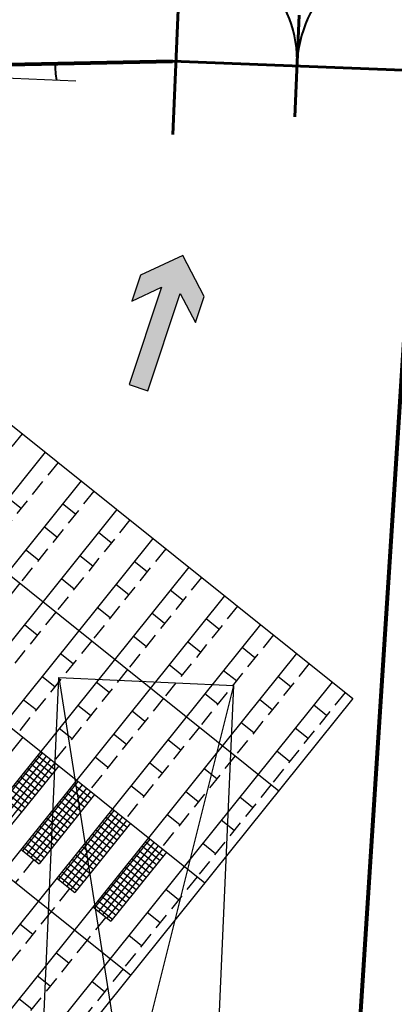
# Model space of a CAD drawing. Extents: x 1688695 to 1689973, y 4794303 to 4798641.
# Drawn here: x 1689402 to 1689408, y 4795579 to 4795594 of the extents above; entities that cross this region are included whole.
import ezdxf

# ---------------------------------------------------------------- set-up
doc = ezdxf.new("R2010")
doc.units = 0
doc.linetypes.add('TRATTEGGIATA2', pattern=[0.375, 0.25, -0.125])
for name, color, linetype in [('AIUTO', 5, 'CONTINUOUS'), ('delimitazioni', 7, 'CONTINUOUS'), ('FRECCIE', 92, 'CONTINUOUS')]:
    doc.layers.add(name, color=color, linetype=linetype)
doc.layers.add('porte', color=250, linetype='CONTINUOUS', lineweight=60)
doc.layers.add('RECINZIONI', color=251, linetype='CONTINUOUS', lineweight=80)
doc.linetypes.add('FENCELINE2', pattern='A,6.35,-2.54,[132,ltypeshp.shx,S=2.54,R=0,X=-2.54,Y=0],-2.54,25.4', length=36.83)

msp = doc.modelspace()

# ---------------------------------------------------------------- hatches: boundary and pattern name
at = {"layer": 'FRECCIE'}
msp.add_hatch(color=7, dxfattribs=at).paths.add_polyline_path([(1689404.25, 4795590.037), (1689404.118, 4795589.641), (1689404.571, 4795589.855), (1689404.077, 4795588.37), (1689404.36, 4795588.276), (1689404.855, 4795589.76), (1689405.089, 4795589.317), (1689405.221, 4795589.714), (1689404.897, 4795590.335)])

# ---------------------------------------------------------------- linework, layer by layer
at = {"layer": 'AIUTO'}
msp.add_lwpolyline([(1689404.118, 4795589.641), (1689404.571, 4795589.855), (1689404.077, 4795588.37), (1689404.36, 4795588.276), (1689404.855, 4795589.76), (1689405.089, 4795589.317), (1689405.221, 4795589.714), (1689404.897, 4795590.335), (1689404.25, 4795590.037)], close=True, dxfattribs=at)
at = {"layer": 'delimitazioni'}
for p, q in [((1689387.126, 4795597.606), (1689406.355, 4795582.182)), ((1689386, 4795596.202), (1689405.229, 4795580.778)), ((1689384.874, 4795594.797), (1689404.103, 4795579.374)), ((1689395.039, 4795593.566), (1689407.481, 4795583.587)), ((1689402.801, 4795587.341), (1689391.538, 4795573.299)), ((1689402.801, 4795587.341), (1689391.538, 4795573.299)), ((1689402.801, 4795587.341), (1689391.538, 4795573.299)), ((1689402.801, 4795587.341), (1689397.17, 4795580.32)), ((1689402.801, 4795587.341), (1689397.17, 4795580.32)), ((1689402.801, 4795587.341), (1689397.17, 4795580.32)), ((1689403.347, 4795586.903), (1689392.084, 4795572.861)), ((1689403.347, 4795586.903), (1689392.084, 4795572.861)), ((1689403.347, 4795586.903), (1689392.084, 4795572.861)), ((1689403.347, 4795586.903), (1689397.716, 4795579.882)), ((1689403.347, 4795586.903), (1689397.716, 4795579.882)), ((1689403.347, 4795586.903), (1689397.716, 4795579.882)), ((1689402.433, 4795586.482), (1689402.238, 4795586.639)), ((1689403.893, 4795586.465), (1689392.631, 4795572.423)), ((1689403.893, 4795586.465), (1689392.631, 4795572.423)), ((1689403.893, 4795586.465), (1689392.631, 4795572.423)), ((1689403.893, 4795586.465), (1689398.262, 4795579.444)), ((1689403.893, 4795586.465), (1689398.262, 4795579.444)), ((1689403.893, 4795586.465), (1689398.262, 4795579.444)), ((1689403.26, 4795586.395), (1689403.065, 4795586.552)), ((1689402.979, 4795586.044), (1689402.784, 4795586.201)), ((1689404.439, 4795586.027), (1689393.177, 4795571.985)), ((1689404.439, 4795586.027), (1689393.177, 4795571.985)), ((1689404.439, 4795586.027), (1689393.177, 4795571.985)), ((1689404.439, 4795586.027), (1689398.808, 4795579.006)), ((1689404.439, 4795586.027), (1689398.808, 4795579.006)), ((1689404.439, 4795586.027), (1689398.808, 4795579.006)), ((1689403.806, 4795585.957), (1689403.611, 4795586.114)), ((1689402.697, 4795585.693), (1689402.502, 4795585.85)), ((1689403.525, 4795585.606), (1689403.33, 4795585.763)), ((1689404.985, 4795585.589), (1689393.723, 4795571.547)), ((1689404.985, 4795585.589), (1689393.723, 4795571.547)), ((1689404.985, 4795585.589), (1689393.723, 4795571.547)), ((1689404.985, 4795585.589), (1689399.354, 4795578.568)), ((1689404.985, 4795585.589), (1689399.354, 4795578.568)), ((1689404.985, 4795585.589), (1689399.354, 4795578.568)), ((1689404.352, 4795585.519), (1689404.157, 4795585.676)), ((1689403.243, 4795585.255), (1689403.048, 4795585.412)), ((1689404.071, 4795585.168), (1689403.876, 4795585.325)), ((1689405.531, 4795585.151), (1689394.269, 4795571.109)), ((1689405.531, 4795585.151), (1689394.269, 4795571.109)), ((1689405.531, 4795585.151), (1689394.269, 4795571.109)), ((1689405.531, 4795585.151), (1689399.9, 4795578.13)), ((1689405.531, 4795585.151), (1689399.9, 4795578.13)), ((1689405.531, 4795585.151), (1689399.9, 4795578.13)), ((1689404.899, 4795585.081), (1689404.704, 4795585.238)), ((1689403.789, 4795584.817), (1689403.594, 4795584.974)), ((1689404.617, 4795584.73), (1689404.422, 4795584.887)), ((1689406.077, 4795584.713), (1689394.815, 4795570.672)), ((1689406.077, 4795584.713), (1689394.815, 4795570.672)), ((1689406.077, 4795584.713), (1689394.815, 4795570.672)), ((1689406.077, 4795584.713), (1689400.446, 4795577.692)), ((1689406.077, 4795584.713), (1689400.446, 4795577.692)), ((1689406.077, 4795584.713), (1689400.446, 4795577.692)), ((1689402.68, 4795584.553), (1689402.485, 4795584.71)), ((1689405.445, 4795584.643), (1689405.25, 4795584.8)), ((1689404.335, 4795584.379), (1689404.14, 4795584.536)), ((1689405.163, 4795584.292), (1689404.968, 4795584.449)), ((1689405.991, 4795584.205), (1689405.796, 4795584.362)), ((1689406.623, 4795584.275), (1689395.361, 4795570.234)), ((1689406.623, 4795584.275), (1689395.361, 4795570.234)), ((1689406.623, 4795584.275), (1689395.361, 4795570.234)), ((1689406.623, 4795584.275), (1689400.992, 4795577.254)), ((1689406.623, 4795584.275), (1689400.992, 4795577.254)), ((1689406.623, 4795584.275), (1689400.992, 4795577.254)), ((1689403.226, 4795584.115), (1689403.031, 4795584.272)), ((1689404.881, 4795583.941), (1689404.686, 4795584.098)), ((1689402.431, 4795570.784), (1689403.008, 4795583.905)), ((1689402.945, 4795583.764), (1689402.75, 4795583.921)), ((1689403.008, 4795583.905), (1689405.092, 4795570.665)), ((1689403.008, 4795583.905), (1689405.669, 4795583.786)), ((1689405.709, 4795583.854), (1689405.514, 4795584.011)), ((1689406.537, 4795583.767), (1689406.342, 4795583.924)), ((1689407.169, 4795583.837), (1689395.907, 4795569.796)), ((1689407.169, 4795583.837), (1689395.907, 4795569.796)), ((1689407.169, 4795583.837), (1689395.907, 4795569.796)), ((1689407.169, 4795583.837), (1689401.538, 4795576.816)), ((1689402.431, 4795570.784), (1689405.669, 4795583.786)), ((1689403.772, 4795583.677), (1689403.577, 4795583.834)), ((1689405.092, 4795570.665), (1689405.669, 4795583.786)), ((1689405.428, 4795583.503), (1689405.232, 4795583.66)), ((1689407.481, 4795583.587), (1689396.219, 4795569.545)), ((1689407.481, 4795583.587), (1689401.85, 4795576.566)), ((1689402.663, 4795583.413), (1689402.468, 4795583.569)), ((1689403.491, 4795583.326), (1689403.296, 4795583.483)), ((1689406.255, 4795583.416), (1689406.06, 4795583.573)), ((1689407.083, 4795583.329), (1689406.888, 4795583.486)), ((1689404.318, 4795583.239), (1689404.123, 4795583.396)), ((1689405.974, 4795583.065), (1689405.779, 4795583.222)), ((1689403.209, 4795582.975), (1689403.014, 4795583.132)), ((1689404.037, 4795582.888), (1689403.842, 4795583.045)), ((1689406.801, 4795582.978), (1689406.606, 4795583.135)), ((1689402.46, 4795582.999), (1689401.615, 4795581.946)), ((1689404.864, 4795582.801), (1689404.669, 4795582.958)), ((1689401.914, 4795581.706), (1689402.759, 4795582.759)), ((1689401.978, 4795581.655), (1689402.823, 4795582.708)), ((1689402.684, 4795582.72), (1689402.957, 4795582.501)), ((1689406.52, 4795582.627), (1689406.325, 4795582.784)), ((1689402.042, 4795581.604), (1689402.887, 4795582.657)), ((1689402.106, 4795581.552), (1689402.951, 4795582.606)), ((1689403.006, 4795582.561), (1689402.161, 4795581.508)), ((1689402.581, 4795582.592), (1689402.854, 4795582.373)), ((1689402.632, 4795582.656), (1689402.906, 4795582.437)), ((1689403.755, 4795582.537), (1689403.56, 4795582.694)), ((1689404.583, 4795582.45), (1689404.388, 4795582.607)), ((1689402.479, 4795582.464), (1689402.752, 4795582.245)), ((1689402.53, 4795582.528), (1689402.803, 4795582.309)), ((1689405.41, 4795582.363), (1689405.215, 4795582.52)), ((1689402.325, 4795582.272), (1689402.598, 4795582.053)), ((1689402.376, 4795582.336), (1689402.649, 4795582.117)), ((1689402.427, 4795582.4), (1689402.7, 4795582.181)), ((1689402.46, 4795581.268), (1689403.305, 4795582.321)), ((1689402.524, 4795581.217), (1689403.369, 4795582.27)), ((1689403.23, 4795582.282), (1689403.503, 4795582.063)), ((1689404.301, 4795582.099), (1689404.106, 4795582.256)), ((1689402.222, 4795582.144), (1689402.495, 4795581.925)), ((1689402.273, 4795582.208), (1689402.546, 4795581.989)), ((1689402.588, 4795581.166), (1689403.433, 4795582.219)), ((1689402.652, 4795581.114), (1689403.497, 4795582.168)), ((1689403.552, 4795582.123), (1689402.707, 4795581.07)), ((1689403.127, 4795582.154), (1689403.4, 4795581.935)), ((1689403.179, 4795582.218), (1689403.452, 4795581.999)), ((1689405.129, 4795582.012), (1689404.934, 4795582.169)), ((1689402.171, 4795582.08), (1689402.444, 4795581.861)), ((1689402.973, 4795581.962), (1689403.246, 4795581.743)), ((1689403.025, 4795582.026), (1689403.298, 4795581.807)), ((1689403.076, 4795582.09), (1689403.349, 4795581.871)), ((1689405.956, 4795581.925), (1689405.761, 4795582.082)), ((1689402.871, 4795581.834), (1689403.144, 4795581.615)), ((1689402.922, 4795581.898), (1689403.195, 4795581.679)), ((1689403.006, 4795580.83), (1689403.851, 4795581.883)), ((1689403.07, 4795580.779), (1689403.915, 4795581.832)), ((1689403.776, 4795581.844), (1689404.049, 4795581.625)), ((1689404.847, 4795581.661), (1689404.652, 4795581.818)), ((1689402.768, 4795581.706), (1689403.041, 4795581.487)), ((1689402.819, 4795581.77), (1689403.092, 4795581.551)), ((1689403.134, 4795580.728), (1689403.979, 4795581.781)), ((1689403.198, 4795580.676), (1689404.043, 4795581.73)), ((1689404.098, 4795581.686), (1689403.253, 4795580.632)), ((1689403.622, 4795581.652), (1689403.895, 4795581.433)), ((1689403.673, 4795581.716), (1689403.946, 4795581.497)), ((1689403.725, 4795581.78), (1689403.998, 4795581.561)), ((1689405.675, 4795581.574), (1689405.48, 4795581.731)), ((1689402.614, 4795581.514), (1689402.887, 4795581.295)), ((1689402.665, 4795581.578), (1689402.938, 4795581.359)), ((1689402.717, 4795581.642), (1689402.99, 4795581.423)), ((1689403.519, 4795581.524), (1689403.792, 4795581.305)), ((1689403.571, 4795581.588), (1689403.844, 4795581.369)), ((1689402.512, 4795581.386), (1689402.785, 4795581.167)), ((1689402.563, 4795581.45), (1689402.836, 4795581.231)), ((1689403.417, 4795581.396), (1689403.69, 4795581.177)), ((1689403.468, 4795581.46), (1689403.741, 4795581.241)), ((1689403.552, 4795580.392), (1689404.397, 4795581.446)), ((1689403.616, 4795580.341), (1689404.461, 4795581.394)), ((1689404.322, 4795581.406), (1689404.595, 4795581.187)), ((1689405.393, 4795581.223), (1689405.198, 4795581.38)), ((1689402.434, 4795581.289), (1689402.707, 4795581.07)), ((1689402.46, 4795581.322), (1689402.733, 4795581.103)), ((1689403.263, 4795581.204), (1689403.536, 4795580.985)), ((1689403.314, 4795581.268), (1689403.587, 4795581.049)), ((1689403.365, 4795581.332), (1689403.638, 4795581.113)), ((1689403.68, 4795580.29), (1689404.525, 4795581.343)), ((1689403.744, 4795580.238), (1689404.589, 4795581.292)), ((1689404.644, 4795581.248), (1689403.799, 4795580.194)), ((1689404.168, 4795581.214), (1689404.441, 4795580.995)), ((1689404.219, 4795581.278), (1689404.492, 4795581.059)), ((1689404.271, 4795581.342), (1689404.544, 4795581.123)), ((1689403.16, 4795581.076), (1689403.433, 4795580.857)), ((1689403.212, 4795581.14), (1689403.485, 4795580.921)), ((1689404.065, 4795581.086), (1689404.338, 4795580.867)), ((1689404.117, 4795581.15), (1689404.39, 4795580.931)), ((1689403.058, 4795580.948), (1689403.331, 4795580.729)), ((1689403.109, 4795581.012), (1689403.382, 4795580.793)), ((1689403.963, 4795580.958), (1689404.236, 4795580.739)), ((1689404.014, 4795581.022), (1689404.287, 4795580.803)), ((1689402.98, 4795580.851), (1689403.253, 4795580.632)), ((1689403.006, 4795580.884), (1689403.279, 4795580.665)), ((1689403.809, 4795580.766), (1689404.082, 4795580.547)), ((1689403.86, 4795580.83), (1689404.133, 4795580.611)), ((1689403.911, 4795580.894), (1689404.185, 4795580.675)), ((1689403.706, 4795580.638), (1689403.979, 4795580.419)), ((1689403.758, 4795580.702), (1689404.031, 4795580.483)), ((1689404.83, 4795580.521), (1689404.635, 4795580.678)), ((1689403.604, 4795580.51), (1689403.877, 4795580.291)), ((1689403.655, 4795580.574), (1689403.928, 4795580.355)), ((1689403.526, 4795580.413), (1689403.799, 4795580.194)), ((1689403.552, 4795580.446), (1689403.825, 4795580.227)), ((1689404.549, 4795580.17), (1689404.354, 4795580.326)), ((1689402.612, 4795579.993), (1689402.417, 4795580.149)), ((1689404.267, 4795579.819), (1689404.072, 4795579.975)), ((1689403.158, 4795579.555), (1689402.963, 4795579.711)), ((1689402.876, 4795579.204), (1689402.681, 4795579.36)), ((1689403.704, 4795579.117), (1689403.509, 4795579.273)), ((1689402.595, 4795578.853), (1689402.4, 4795579.009))]:
    msp.add_line(p, q, dxfattribs=at)
at = {"layer": 'delimitazioni', "linetype": 'FENCELINE2', "ltscale": 0.03}
msp.add_line((1689398.987, 4795593.18), (1689403.269, 4795592.996), dxfattribs=at)
at = {"layer": 'delimitazioni', "linetype": 'TRATTEGGIATA2'}
for p, q in [((1689402.45, 4795587.622), (1689401.324, 4795586.218)), ((1689402.996, 4795587.184), (1689401.87, 4795585.78)), ((1689403.542, 4795586.746), (1689402.416, 4795585.342)), ((1689404.088, 4795586.308), (1689402.962, 4795584.904)), ((1689404.634, 4795585.87), (1689403.508, 4795584.466)), ((1689405.18, 4795585.432), (1689404.054, 4795584.028)), ((1689402.416, 4795585.342), (1689401.289, 4795583.938)), ((1689405.726, 4795584.994), (1689404.6, 4795583.59)), ((1689402.962, 4795584.904), (1689401.836, 4795583.5)), ((1689406.272, 4795584.556), (1689405.146, 4795583.152)), ((1689403.508, 4795584.466), (1689402.382, 4795583.062)), ((1689406.818, 4795584.118), (1689405.692, 4795582.714)), ((1689404.054, 4795584.028), (1689402.928, 4795582.624)), ((1689407.364, 4795583.68), (1689406.238, 4795582.276)), ((1689404.6, 4795583.59), (1689403.474, 4795582.186)), ((1689405.146, 4795583.152), (1689404.02, 4795581.748)), ((1689405.692, 4795582.714), (1689404.566, 4795581.31)), ((1689406.238, 4795582.276), (1689405.112, 4795580.872)), ((1689402.629, 4795581.133), (1689402.347, 4795580.782)), ((1689405.112, 4795580.872), (1689403.986, 4795579.468)), ((1689403.175, 4795580.695), (1689402.893, 4795580.344)), ((1689402.893, 4795580.344), (1689401.767, 4795578.94)), ((1689403.721, 4795580.257), (1689403.44, 4795579.906)), ((1689403.44, 4795579.906), (1689402.313, 4795578.502)), ((1689403.986, 4795579.468), (1689402.859, 4795578.064))]:
    msp.add_line(p, q, dxfattribs=at)
at = {"layer": 'porte'}
for p, q in [((1689404.743, 4795592.182), (1689404.87, 4795595.138)), ((1689406.598, 4795592.449), (1689406.664, 4795593.998)), ((1689404.737, 4795593.297), (1689408.525, 4795593.15))]:
    msp.add_line(p, q, dxfattribs=at)
at = {"layer": 'porte', "lineweight": 40, "ltscale": 0.1}
for centre, radius, start, end in [((1689404.791, 4795593.298), 1.842, 357.5482, 87.5419), ((1689408.526, 4795593.172), 1.895, 87.5422, 178.4428), ((1689404.791, 4795593.298), 1.842, 181.1721, 189.0388)]:
    msp.add_arc(centre, radius, start, end, dxfattribs=at)
at = {"layer": 'RECINZIONI'}
for p, q in [((1689398.987, 4795593.18), (1689404.737, 4795593.297)), ((1689406.608, 4795563.393), (1689408.525, 4795593.15))]:
    msp.add_line(p, q, dxfattribs=at)

doc.saveas('drawing.dxf')
